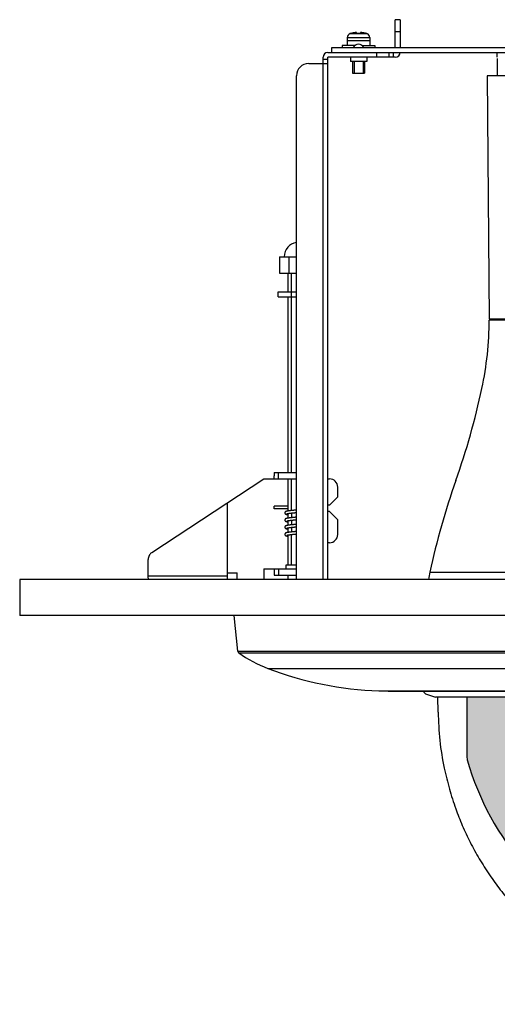
# Model space of a CAD drawing. Units: inches. Extents: x 1956 to 2412, y -1313 to -833.
# Drawn here: x 1962 to 2021, y -1143 to -1023 of the extents above; entities that cross this region are included whole.
import ezdxf

# ---------------------------------------------------------------- set-up
doc = ezdxf.new("R2010")
doc.units = ezdxf.units.IN
doc.linetypes.add('DOTTED', pattern=[1, 0, -1])
doc.layers.add('1', color=7, linetype='Continuous')

# ---------------------------------------------------------------- blocks, each defined once
blk = doc.blocks.new('A__2', base_point=(-2127.6161, -5014.2399))
at = {"linetype": 'DOTTED'}
h = blk.add_hatch(dxfattribs=at)
h.set_pattern_fill('CUSTOM21', color=6, scale=0.5, pattern_type=2)
h.set_pattern_definition([(0, (-7e-14, 1070.352), (-0.5, 0.5), [0.25, -0.15])])
h.paths.add_polyline_path([(1835.9423, -1143.9552), (1846.4423, -1143.9552), (1846.4423, -1142.2553), (1795.9423, -1142.2553), (1795.9423, -1156.8088), (1796.0577, -1157.6328), (1796.1896, -1158.0884), (1797.5144, -1162.1334), (1799.0922, -1166.093), (1799.8384, -1167.7469), (1801.1314, -1170.3654), (1802.5531, -1172.956), (1803.2136, -1174.0752), (1805.1661, -1177.1258), (1807.0484, -1179.7633), (1809.4661, -1182.8012), (1812.4662, -1186.1287), (1816.403, -1189.9009), (1819.2477, -1192.2807), (1822.5713, -1194.7499), (1824.9881, -1196.3581), (1827.7015, -1197.9938), (1830.5085, -1199.5118), (1832.8805, -1200.666), (1834.4401, -1201.3642), (1834.5573, -1199.7353), (1835.9093, -1175.4738), (1835.9423, -1174.6763)])
at = {"color": 7, "linetype": 'Continuous'}
for p, q in [((1778.4423, -983.2553), (1778.4423, -976.4553)), ((1779.6423, -976.4553), (1778.4423, -976.4553)), ((1779.6423, -976.4553), (1779.6423, -983.2553)), ((1766.6923, -980.8161), (1766.6923, -981.5553)), ((1766.6923, -980.8161), (1772.1923, -980.8161)), ((1767.4006, -979.8596), (1771.484, -979.8596)), ((1767.6423, -979.8091), (1767.6423, -979.7906)), ((1768.9423, -979.8091), (1768.9423, -979.5911)), ((1769.9423, -979.5911), (1769.9423, -979.8091)), ((1771.2423, -979.7906), (1771.2423, -979.8091)), ((1772.1923, -980.8161), (1772.1923, -981.5553)), ((1779.6423, -979.4553), (1778.4423, -979.4553)), ((1762.9423, -984.4553), (1762.9423, -983.2553)), ((1762.943, -983.2553), (1959.9423, -983.2553)), ((1765.4423, -982.7553), (1765.4423, -983.2553)), ((1768.5471, -982.7553), (1765.4423, -982.7553)), ((1766.6423, -981.5553), (1766.6423, -982.7553)), ((1766.6423, -981.5553), (1772.2423, -981.5553)), ((1770.3375, -982.7553), (1773.4423, -982.7553)), ((1772.2423, -981.5553), (1772.2423, -982.7553)), ((1773.4423, -982.7553), (1773.4423, -983.2553)), ((1760.7423, -987.1553), (1760.7423, -985.6553)), ((1761.9423, -984.4553), (1960.9423, -984.4553)), ((1761.9423, -1113.4553), (1761.9423, -985.6553)), ((1778.4423, -985.6553), (1761.9423, -985.6553)), ((1767.4423, -985.6553), (1767.4423, -986.6553)), ((1771.4423, -985.6553), (1771.4423, -986.6553)), ((1773.9423, -985.6553), (1773.9423, -984.4553)), ((1776.9423, -985.6553), (1776.9423, -984.4553)), ((1777.9423, -984.4553), (1777.9423, -985.6553)), ((1803.4423, -985.6553), (1803.4423, -984.4553)), ((1757.2423, -987.1553), (1761.9423, -987.1553)), ((1761.9423, -986.1553), (1760.7423, -986.1553)), ((1760.7423, -1113.4553), (1760.7423, -987.1553)), ((1771.4423, -986.6553), (1767.4423, -986.6553)), ((1767.9423, -986.6553), (1767.9423, -989.5553)), ((1770.9423, -986.6553), (1770.9423, -989.5553)), ((1803.4423, -985.9553), (1803.4423, -990.1553)), ((1754.2423, -1113.4553), (1754.2423, -990.1553)), ((1767.9424, -989.5553), (1770.9423, -989.5553)), ((1800.9423, -990.1553), (1801.4423, -1049.7553)), ((1844.4423, -990.1553), (1800.9424, -990.1553)), ((1750.1234, -1034.4553), (1754.2423, -1034.4553)), ((1750.1234, -1034.4553), (1750.1234, -1038.4553)), ((1750.1234, -1038.4553), (1754.2423, -1038.4553)), ((1752.2423, -1043.0553), (1752.2423, -1038.4553)), ((1749.7423, -1044.2553), (1749.7423, -1043.0553)), ((1749.7425, -1043.0553), (1754.2423, -1043.0553)), ((1753.0364, -1044.2553), (1753.0364, -1043.0553)), ((1749.7425, -1044.2553), (1754.2423, -1044.2553)), ((1752.2423, -1087.2553), (1752.2423, -1044.2553)), ((1844.4423, -1049.9553), (1801.4423, -1049.9553)), ((1844.4423, -1049.7553), (1801.4424, -1049.7553)), ((1718.8312, -1106.8592), (1746.2423, -1088.8553)), ((1746.2423, -1088.8553), (1754.2423, -1088.8553)), ((1748.7423, -1088.8553), (1748.7423, -1088.0553)), ((1748.8675, -1087.2553), (1754.2423, -1087.2553)), ((1749.8025, -1088.8553), (1749.8025, -1087.2553)), ((1752.2423, -1096.6956), (1752.2423, -1088.8553)), ((1761.9423, -1088.8553), (1762.3423, -1088.8553)), ((1764.3423, -1093.2553), (1764.3423, -1090.8553)), ((1764.3423, -1093.2553), (1762.3423, -1095.2553)), ((1762.3423, -1095.2553), (1761.9423, -1095.2553)), ((1752.2423, -1098.4457), (1752.2423, -1097.3007)), ((1762.3423, -1096.8553), (1761.9423, -1096.8553)), ((1764.3423, -1098.8553), (1762.3423, -1096.8553)), ((1764.3423, -1102.4553), (1764.3423, -1098.8553)), ((1752.2423, -1100.1958), (1752.2423, -1099.0507)), ((1752.2423, -1101.9456), (1752.2423, -1100.8006)), ((1752.2423, -1109.8553), (1752.2423, -1102.5506)), ((1762.3423, -1104.4553), (1761.9423, -1104.4553)), ((1717.9238, -1112.6553), (1717.9238, -1108.5792)), ((1746.2423, -1110.8553), (1754.2423, -1110.8553)), ((1746.2423, -1110.8553), (1746.2423, -1113.4553)), ((1748.7423, -1110.8553), (1748.7423, -1111.6553)), ((1749.8025, -1110.8553), (1749.8025, -1112.4553)), ((1751.7423, -1109.8553), (1754.2423, -1109.8553)), ((1751.7423, -1110.8553), (1751.7423, -1109.8553)), ((1717.9307, -1112.8598), (1717.9238, -1112.6553)), ((1737.2423, -1112.6553), (1717.9238, -1112.6553)), ((1717.9516, -1113.0555), (1717.9307, -1112.8598)), ((1717.9845, -1113.2211), (1717.9516, -1113.0555)), ((1718.0273, -1113.3481), (1717.9845, -1113.2211)), ((1718.0779, -1113.4287), (1718.0273, -1113.3481)), ((1718.1308, -1113.4553), (1718.0779, -1113.4287)), ((1737.2423, -1111.8553), (1739.7423, -1111.8553)), ((1737.2423, -1112.6553), (1737.2492, -1112.8598)), ((1737.2492, -1112.8598), (1737.2701, -1113.0555)), ((1737.2701, -1113.0555), (1737.303, -1113.2211)), ((1737.303, -1113.2211), (1737.3458, -1113.3481)), ((1737.3458, -1113.3481), (1737.3964, -1113.4287)), ((1737.3964, -1113.4287), (1737.4494, -1113.4553)), ((1739.7423, -1113.4553), (1739.7423, -1111.8553)), ((1754.2423, -1112.4553), (1748.8675, -1112.4553)), ((1752.2423, -1113.4553), (1752.2423, -1112.4553)), ((1786.9262, -1111.6553), (1844.4423, -1111.6553)), ((2036.4423, -1113.4553), (1686.4423, -1113.4553)), ((1686.4423, -1113.4553), (1686.4423, -1122.2553)), ((2036.4423, -1122.2553), (1686.4423, -1122.2553)), ((1739.9182, -1131.0383), (1738.9423, -1122.2553)), ((1774.4298, -1140.7163), (1948.4549, -1140.7163)), ((1780.4517, -1140.8197), (1942.4329, -1140.8197)), ((1785.8859, -1141.4195), (1788.0247, -1142.2117)), ((1788.0247, -1142.2117), (1788.2678, -1142.2553)), ((1934.6168, -1142.2553), (1788.2678, -1142.2553)), ((1788.7631, -1142.2544), (1788.8923, -1145.9553)), ((1795.9423, -1142.2553), (1795.9423, -1156.8088)), ((1846.4423, -1142.2553), (1795.9423, -1142.2553)), ((1795.9423, -1156.8088), (1796.0577, -1157.6328))]:
    blk.add_line(p, q, dxfattribs=at)
at = {"color": 2, "linetype": 'Continuous'}
for p, q in [((1752.4328, -1038.4553), (1752.4328, -1034.4553)), ((1737.2423, -1094.7666), (1737.2423, -1112.6553)), ((1752.2423, -1095.5553), (1748.7423, -1095.5553)), ((1748.7423, -1096.1553), (1748.7423, -1095.5553)), ((1752.2423, -1096.1553), (1748.7423, -1096.1553)), ((1739.9182, -1131.0383), (1982.9664, -1131.0383)), ((1740.1193, -1131.3862), (1982.7653, -1131.3862)), ((1747.2423, -1135.2553), (1975.6423, -1135.2553))]:
    blk.add_line(p, q, dxfattribs=at)
at = {"color": 7, "linetype": 'Continuous'}
for centre, radius, start, end in [((1767.6923, -980.8161), 1, 106.957763, 180), ((1769.4423, -986.5553), 7, 104.900599, 106.957763), ((1769.4423, -986.5553), 7, 73.042237, 75.099401), ((1771.1923, -980.8161), 1, 0, 73.042237), ((1769.4423, -983.9553), 1.5, 28.179402, 151.820598), ((1761.9423, -985.6553), 1.2, 90, 180), ((1778.4423, -984.4553), 1.2, -90, 0), ((1757.2423, -990.1553), 3, 90, 180), ((1754.7423, -1034.4553), 3.5, 98.213644, 180), ((1721.4423, -1049.9553), 80, -12.096453, 0), ((1623.6627, -1028.9994), 180, -19.548183, -12.096453), ((1762.3423, -1090.8553), 2, 0, 90), ((1962.9124, -1149.4553), 180, 160.451817, 167.877648), ((1762.3423, -1102.4553), 2, -90, 0), ((1865.1423, -1128.4553), 80, 167.877648, 169.188773), ((1740.4151, -1130.9831), 0.5, -173.659808, -126.27448), ((1757.8689, -1107.2004), 30, -126.27448, -110.745711), ((1777.3511, -1055.7665), 85, -110.745711, -91.969563), ((1780.4443, -965.8197), 175, -91.969563, -90), ((1786.129, -1140.7631), 0.7, -175.270546, -110.323086), ((1861.4423, -1138.9552), 68, -164.057631, -113.396502)]:
    blk.add_arc(centre, radius, start, end, dxfattribs=at)
for points in [[(1767.8103, -979.7666), (1767.7823, -979.7737), (1767.7263, -979.7878), (1767.6703, -979.802), (1767.6423, -979.8091)], [(1768.9423, -979.5911), (1768.9278, -979.5922), (1768.8988, -979.5945), (1768.8697, -979.5967), (1768.8552, -979.5979)], [(1769.4423, -979.7906), (1769.3589, -979.7914), (1769.1921, -979.793), (1769.0256, -979.8037), (1768.9423, -979.8091)], [(1770.0294, -979.5979), (1770.0149, -979.5967), (1769.9859, -979.5945), (1769.9568, -979.5922), (1769.9423, -979.5911)], [(1771.2423, -979.8091), (1771.2143, -979.802), (1771.1583, -979.7878), (1771.1023, -979.7737), (1771.0744, -979.7666)]]:
    blk.add_open_spline(points, degree=3, dxfattribs=at)
for points, knots in [([(1768.8552, -979.5979), (1768.8344, -979.5997), (1768.7927, -979.6033), (1768.743, -979.6082), (1768.7059, -979.6121), (1768.6817, -979.6147), (1768.6577, -979.6173), (1768.6345, -979.62), (1768.6118, -979.6227), (1768.5894, -979.6254), (1768.5667, -979.6282), (1768.543, -979.6313), (1768.5184, -979.6345), (1768.493, -979.638), (1768.4675, -979.6415), (1768.4411, -979.6453), (1768.4136, -979.6493), (1768.385, -979.6536), (1768.3565, -979.6581), (1768.3268, -979.6628), (1768.2961, -979.6678), (1768.2647, -979.6731), (1768.2336, -979.6785), (1768.2, -979.6845), (1768.1634, -979.6913), (1768.1233, -979.6989), (1768.0827, -979.7068), (1768.0166, -979.7201), (1767.9256, -979.7393), (1767.8487, -979.7575), (1767.8103, -979.7666)], [0, 0, 0, 0, 0.06271527, 0.12543053, 0.15001818, 0.17460586, 0.19843265, 0.22225941, 0.24466488, 0.26707036, 0.29013985, 0.31320934, 0.33885673, 0.36450412, 0.39018337, 0.41586262, 0.44471831, 0.47357399, 0.50247131, 0.53136864, 0.56360431, 0.59583998, 0.62700866, 0.65817731, 0.69840125, 0.73862535, 0.78055535, 0.82248524, 0.9409888, 1.05949249, 1.05949249, 1.05949249, 1.05949249]), ([(1769.9423, -979.8091), (1769.9008, -979.8063), (1769.8178, -979.8006), (1769.6929, -979.795), (1769.5677, -979.7913), (1769.4841, -979.7909), (1769.4423, -979.7906)], [0, 0, 0, 0, 0.124802351, 0.249604705, 0.375026983, 0.500449263, 0.500449263, 0.500449263, 0.500449263]), ([(1771.0744, -979.7666), (1771.0354, -979.7574), (1770.9576, -979.739), (1770.8655, -979.7195), (1770.7987, -979.7061), (1770.7579, -979.6982), (1770.7175, -979.6906), (1770.6808, -979.6838), (1770.6471, -979.6778), (1770.616, -979.6725), (1770.5846, -979.6672), (1770.5539, -979.6622), (1770.5243, -979.6575), (1770.4959, -979.6531), (1770.4675, -979.6488), (1770.4401, -979.6448), (1770.4138, -979.641), (1770.3886, -979.6375), (1770.3634, -979.6341), (1770.339, -979.6309), (1770.3154, -979.6279), (1770.293, -979.6251), (1770.2707, -979.6224), (1770.2482, -979.6198), (1770.2252, -979.6172), (1770.2015, -979.6145), (1770.1775, -979.6119), (1770.1407, -979.6081), (1770.0914, -979.6032), (1770.0501, -979.5996), (1770.0294, -979.5979)], [0, 0, 0, 0, 0.11997805, 0.23995596, 0.28217519, 0.32439452, 0.36486066, 0.40532664, 0.43647786, 0.4676291, 0.49986244, 0.53209578, 0.5608731, 0.58965041, 0.61838497, 0.64711954, 0.67260584, 0.69809214, 0.72354661, 0.74900109, 0.77185921, 0.79471734, 0.81691982, 0.83912229, 0.86273572, 0.88634918, 0.91072141, 0.93509361, 0.99729301, 1.05949243, 1.05949243, 1.05949243, 1.05949243]), ([(1748.8675, -1087.2553), (1748.8556, -1087.2636), (1748.8316, -1087.2804), (1748.8167, -1087.3167), (1748.8078, -1087.3479), (1748.8019, -1087.3748), (1748.7958, -1087.4018), (1748.7893, -1087.4314), (1748.7831, -1087.4637), (1748.7773, -1087.4986), (1748.7723, -1087.5333), (1748.7674, -1087.5726), (1748.7627, -1087.6166), (1748.7582, -1087.6659), (1748.7541, -1087.7159), (1748.7485, -1087.7977), (1748.7433, -1087.9108), (1748.7426, -1088.0071), (1748.7423, -1088.0553)], [0, 0, 0, 0, 0.043002127, 0.086009477, 0.113463299, 0.140860864, 0.168586791, 0.196318416, 0.231839309, 0.267361619, 0.302247176, 0.337131792, 0.386081673, 0.435034252, 0.485808567, 0.536581014, 0.680983231, 0.825385724, 0.825385724, 0.825385724, 0.825385724]), ([(1718.8312, -1106.8592), (1718.7534, -1106.9147), (1718.5979, -1107.0258), (1718.4408, -1107.1922), (1718.3365, -1107.3249), (1718.2744, -1107.4134), (1718.2174, -1107.5029), (1718.1659, -1107.5938), (1718.1195, -1107.6879), (1718.0771, -1107.7867), (1718.0384, -1107.8893), (1717.9858, -1108.054), (1717.9342, -1108.2837), (1717.9273, -1108.4807), (1717.9238, -1108.5792)], [0, 0, 0, 0, 0.28612822, 0.57223214, 0.68233385, 0.79245183, 0.89643587, 1.00038275, 1.10573456, 1.21112504, 1.32284489, 1.43454731, 1.72974419, 2.02496351, 2.02496351, 2.02496351, 2.02496351]), ([(1748.7423, -1111.6553), (1748.7426, -1111.7034), (1748.7433, -1111.7997), (1748.7485, -1111.9128), (1748.7541, -1111.9946), (1748.7582, -1112.0446), (1748.7627, -1112.0939), (1748.7674, -1112.1379), (1748.7723, -1112.1772), (1748.7773, -1112.2119), (1748.7831, -1112.2468), (1748.7893, -1112.2791), (1748.7958, -1112.3087), (1748.8019, -1112.3357), (1748.8078, -1112.3626), (1748.8167, -1112.3938), (1748.8316, -1112.4301), (1748.8556, -1112.4469), (1748.8675, -1112.4553)], [0, 0, 0, 0, 0.144402493, 0.28880471, 0.339577156, 0.390351472, 0.439304051, 0.488253931, 0.523138548, 0.558024105, 0.593546415, 0.629067308, 0.656798932, 0.684524859, 0.711922425, 0.739376247, 0.782383596, 0.825385724, 0.825385724, 0.825385724, 0.825385724]), ([(1788.9492, -1145.9553), (1789.0372, -1148.2595), (1789.2132, -1152.868), (1790.1157, -1158.2886), (1791.024, -1162.2329), (1791.6924, -1164.7308), (1792.4259, -1167.1784), (1793.1979, -1169.4703), (1794.0131, -1171.6335), (1794.8662, -1173.695), (1795.7944, -1175.7522), (1796.8019, -1177.8116), (1797.8763, -1179.848), (1799.0212, -1181.8601), (1800.2334, -1183.8355), (1801.4988, -1185.7561), (1802.8111, -1187.6199), (1804.1635, -1189.4199), (1805.5664, -1191.1708), (1807.0095, -1192.8611), (1808.4952, -1194.4959), (1810.022, -1196.0775), (1811.5968, -1197.6152), (1813.2339, -1199.1204), (1814.9322, -1200.5875), (1816.6964, -1202.0169), (1818.5104, -1203.3927), (1820.3795, -1204.7197), (1822.2968, -1205.9934), (1824.2578, -1207.2082), (1826.2528, -1208.357), (1828.2722, -1209.4356), (1830.3171, -1210.4464), (1832.3828, -1211.3884), (1834.4743, -1212.265), (1836.5993, -1213.0787), (1838.7587, -1213.8281), (1840.9529, -1214.5124), (1843.1702, -1215.1273), (1845.4349, -1215.6788), (1847.7428, -1216.1626), (1850.0938, -1216.5751), (1852.4587, -1216.9098), (1854.8593, -1217.1691), (1857.2918, -1217.3502), (1859.7538, -1217.4496), (1862.2181, -1217.4649), (1864.6957, -1217.3961), (1867.1835, -1217.2421), (1869.6774, -1217.0009), (1872.1603, -1216.6732), (1874.6352, -1216.2592), (1877.1001, -1215.7591), (1879.549, -1215.173), (1881.9731, -1214.5028), (1884.3859, -1213.7445), (1886.7867, -1212.8962), (1889.1744, -1211.9565), (1891.5303, -1210.9326), (1893.8788, -1209.8118), (1896.2127, -1208.593), (1898.5301, -1207.2716), (1900.7997, -1205.8624), (1903.0282, -1204.3622), (1905.2093, -1202.7752), (1907.3347, -1201.1041), (1909.3921, -1199.3573), (1911.3766, -1197.5404), (1913.2895, -1195.6536), (1915.1297, -1193.6997), (1916.8976, -1191.6793), (1918.592, -1189.593), (1920.2096, -1187.4437), (1921.748, -1185.2316), (1923.2021, -1182.9608), (1924.5623, -1180.6531), (1925.8308, -1178.3164), (1926.9932, -1175.9767), (1928.0575, -1173.6199), (1929.0541, -1171.1752), (1929.9806, -1168.6171), (1930.8434, -1165.9253), (1931.623, -1163.1812), (1932.6468, -1158.9622), (1933.6471, -1153.2254), (1933.8393, -1148.3787), (1933.9354, -1145.9553)], [0, 0, 0, 0, 6.91243384, 13.82463892, 16.439886, 19.05533359, 21.57997577, 24.10429823, 26.30903883, 28.51387578, 30.79626326, 33.07867421, 35.39064227, 37.70254475, 40.02248445, 42.34248621, 44.60124904, 46.85997026, 49.09549168, 51.33100498, 53.52640624, 55.72182798, 57.92507834, 60.12831968, 62.39249068, 64.65665441, 66.93902665, 69.22144028, 71.53242663, 73.84337795, 76.14053076, 78.43769689, 80.7102151, 82.98273203, 85.24764582, 87.51255254, 89.80801595, 92.10348644, 94.40673294, 96.70999358, 99.09485219, 101.47970415, 103.8693209, 106.2589628, 108.72222408, 111.18547319, 113.64961675, 116.1137847, 118.61982797, 121.12585285, 123.62875564, 126.13168041, 128.65215532, 131.1726176, 133.68426719, 136.19592019, 138.75861369, 141.3213226, 143.89230855, 146.46330767, 149.12642719, 151.78952882, 154.464297, 157.13912061, 159.84693028, 162.5546966, 165.24828409, 167.94188644, 170.62450074, 173.30711469, 175.99195834, 178.676819, 181.36849899, 184.06011669, 186.75803848, 189.45605546, 192.09454219, 194.73296152, 197.29189024, 199.85071457, 202.65105812, 205.45176567, 208.32939317, 211.20676827, 218.47622121, 225.74592419, 225.74592419, 225.74592419, 225.74592419])]:
    blk.add_open_spline(points, degree=3, knots=knots, dxfattribs=at)
at = {"color": 2, "linetype": 'Continuous'}
for points, knots in [([(1754.2423, -1096.4762), (1754.1753, -1096.4824), (1754.0414, -1096.4948), (1753.8818, -1096.5099), (1753.7637, -1096.5212), (1753.6876, -1096.5286), (1753.6123, -1096.5359), (1753.542, -1096.5428), (1753.4759, -1096.5494), (1753.4135, -1096.5556), (1753.3506, -1096.562), (1753.289, -1096.5683), (1753.2291, -1096.5746), (1753.1709, -1096.5807), (1753.1128, -1096.5869), (1753.0565, -1096.5929), (1753.0021, -1096.5989), (1752.9496, -1096.6047), (1752.897, -1096.6106), (1752.8462, -1096.6164), (1752.797, -1096.6222), (1752.7494, -1096.6278), (1752.7019, -1096.6335), (1752.6558, -1096.6391), (1752.6113, -1096.6446), (1752.5683, -1096.6501), (1752.5253, -1096.6556), (1752.4837, -1096.6611), (1752.4437, -1096.6665), (1752.405, -1096.6718), (1752.3664, -1096.6772), (1752.3292, -1096.6825), (1752.2935, -1096.6878), (1752.2592, -1096.6929), (1752.2249, -1096.6982), (1752.192, -1096.7034), (1752.1605, -1096.7085), (1752.1303, -1096.7135), (1752.1002, -1096.7186), (1752.0713, -1096.7237), (1752.0437, -1096.7287), (1752.0174, -1096.7336), (1751.9912, -1096.7386), (1751.966, -1096.7435), (1751.942, -1096.7484), (1751.9191, -1096.7533), (1751.8962, -1096.7583), (1751.8743, -1096.7632), (1751.8534, -1096.7681), (1751.8334, -1096.773), (1751.8134, -1096.778), (1751.7942, -1096.7831), (1751.7758, -1096.7882), (1751.7581, -1096.7933), (1751.7404, -1096.7985), (1751.7233, -1096.804), (1751.7066, -1096.8095), (1751.6904, -1096.8151), (1751.6744, -1096.8211), (1751.6585, -1096.8273), (1751.6428, -1096.8339), (1751.6272, -1096.8408), (1751.6119, -1096.8481), (1751.5963, -1096.8561), (1751.5805, -1096.8648), (1751.5646, -1096.8744), (1751.5491, -1096.8846), (1751.5332, -1096.896), (1751.5171, -1096.9088), (1751.501, -1096.9229), (1751.4859, -1096.938), (1751.4706, -1096.9551), (1751.4556, -1096.9743), (1751.4411, -1096.9961), (1751.4281, -1097.019), (1751.4118, -1097.0544), (1751.3959, -1097.1039), (1751.3935, -1097.1465), (1751.3924, -1097.1679)], [0, 0, 0, 0, 0.20178551, 0.40357102, 0.48074278, 0.55791454, 0.63284231, 0.70777008, 0.7699268, 0.83208352, 0.89580353, 0.95952353, 1.01802405, 1.07652457, 1.13496846, 1.19341236, 1.24626869, 1.29912501, 1.35198385, 1.40484267, 1.45272221, 1.50060175, 1.54850522, 1.59640867, 1.63975199, 1.68309531, 1.72646011, 1.7698249, 1.80881446, 1.84780402, 1.8867911, 1.92577818, 1.96048037, 1.99518257, 2.02986529, 2.06454799, 2.09512096, 2.12569395, 2.15624373, 2.18679348, 2.21355866, 2.24032385, 2.26706912, 2.29381434, 2.31722229, 2.34063028, 2.36401642, 2.38740249, 2.40799512, 2.42858779, 2.44915072, 2.46971354, 2.48815396, 2.50659446, 2.52499508, 2.54339557, 2.56053758, 2.57767968, 2.59476544, 2.61185106, 2.62887926, 2.64590757, 2.66291348, 2.67991944, 2.69844062, 2.71696178, 2.73557223, 2.75418375, 2.77563066, 2.79707697, 2.81842494, 2.83977465, 2.86571125, 2.89165082, 2.91811485, 2.94458189, 3.00849826, 3.0724195, 3.0724195, 3.0724195, 3.0724195]), ([(1751.3923, -1097.1676), (1751.3935, -1097.1886), (1751.3958, -1097.2304), (1751.4112, -1097.2793), (1751.4271, -1097.3145), (1751.4399, -1097.3376), (1751.4544, -1097.3596), (1751.4696, -1097.3792), (1751.4851, -1097.3967), (1751.5007, -1097.4123), (1751.5173, -1097.4269), (1751.5339, -1097.4401), (1751.5504, -1097.4518), (1751.5666, -1097.4623), (1751.5831, -1097.4722), (1751.5994, -1097.4811), (1751.6156, -1097.4892), (1751.6314, -1097.4966), (1751.6475, -1097.5036), (1751.6637, -1097.5103), (1751.6801, -1097.5166), (1751.6966, -1097.5225), (1751.7132, -1097.5282), (1751.7304, -1097.5338), (1751.7481, -1097.5393), (1751.7664, -1097.5447), (1751.7847, -1097.5498), (1751.8039, -1097.555), (1751.8238, -1097.5601), (1751.8445, -1097.5653), (1751.8653, -1097.5702), (1751.8869, -1097.5752), (1751.9094, -1097.5801), (1751.9325, -1097.5851), (1751.9555, -1097.5898), (1751.9801, -1097.5948), (1752.0063, -1097.5998), (1752.0346, -1097.6051), (1752.0631, -1097.6103), (1752.1074, -1097.6182), (1752.167, -1097.6283), (1752.2172, -1097.6361), (1752.2423, -1097.64)], [0, 0, 0, 0, 0.0627209, 0.12543774, 0.15202191, 0.17860273, 0.20474956, 0.23089456, 0.25292055, 0.27494421, 0.29706, 0.31917684, 0.33848254, 0.35778696, 0.37696442, 0.3961419, 0.41365208, 0.43116223, 0.44866561, 0.46616881, 0.4837003, 0.50123196, 0.51883543, 0.53643877, 0.55545237, 0.57446612, 0.59355024, 0.61263428, 0.63397199, 0.65530978, 0.67669185, 0.69807389, 0.72188673, 0.7456996, 0.7690072, 0.79231476, 0.82078876, 0.84926288, 0.8785643, 0.90786565, 0.98400997, 1.0601543, 1.0601543, 1.0601543, 1.0601543]), ([(1751.3923, -1098.9176), (1751.3935, -1098.939), (1751.3959, -1098.9818), (1751.4119, -1099.0314), (1751.4283, -1099.0667), (1751.4411, -1099.0895), (1751.4555, -1099.1111), (1751.4704, -1099.1303), (1751.4857, -1099.1473), (1751.5008, -1099.1624), (1751.5169, -1099.1766), (1751.5331, -1099.1894), (1751.5491, -1099.2009), (1751.5649, -1099.2113), (1751.5811, -1099.221), (1751.5972, -1099.2299), (1751.6132, -1099.2381), (1751.6291, -1099.2456), (1751.6452, -1099.2527), (1751.6615, -1099.2594), (1751.6781, -1099.2658), (1751.695, -1099.272), (1751.7121, -1099.2779), (1751.7298, -1099.2836), (1751.7482, -1099.2893), (1751.7673, -1099.2949), (1751.7864, -1099.3003), (1751.8066, -1099.3057), (1751.8277, -1099.3111), (1751.8497, -1099.3165), (1751.8719, -1099.3217), (1751.8952, -1099.327), (1751.9197, -1099.3324), (1751.9454, -1099.3378), (1751.9712, -1099.343), (1751.9982, -1099.3483), (1752.0265, -1099.3537), (1752.0559, -1099.3591), (1752.0854, -1099.3643), (1752.1263, -1099.3714), (1752.1786, -1099.38), (1752.221, -1099.3867), (1752.2423, -1099.39)], [0, 0, 0, 0, 0.06409182, 0.12817817, 0.15450449, 0.18082859, 0.20660241, 0.23237268, 0.25370103, 0.27502787, 0.29650258, 0.3179781, 0.33690469, 0.35583008, 0.37465926, 0.39348858, 0.41103739, 0.42858613, 0.44613686, 0.46368748, 0.48165215, 0.499617, 0.51764749, 0.53567786, 0.55553746, 0.57539724, 0.59532224, 0.61524715, 0.63795907, 0.66067111, 0.6834221, 0.70617303, 0.73240358, 0.75863423, 0.78501202, 0.81138978, 0.84128346, 0.87117721, 0.90122114, 0.93126505, 0.99569647, 1.06012789, 1.06012789, 1.06012789, 1.06012789]), ([(1754.2423, -1098.2262), (1754.1945, -1098.2306), (1754.0989, -1098.2395), (1753.9825, -1098.2504), (1753.8931, -1098.2589), (1753.831, -1098.2648), (1753.7692, -1098.2707), (1753.7097, -1098.2764), (1753.6521, -1098.282), (1753.5964, -1098.2874), (1753.5404, -1098.293), (1753.4854, -1098.2984), (1753.4314, -1098.3038), (1753.3785, -1098.3092), (1753.3257, -1098.3146), (1753.274, -1098.3199), (1753.2234, -1098.3252), (1753.1741, -1098.3303), (1753.1247, -1098.3356), (1753.0765, -1098.3408), (1753.0294, -1098.3459), (1752.9834, -1098.351), (1752.9374, -1098.3561), (1752.8926, -1098.3611), (1752.8488, -1098.3661), (1752.8061, -1098.3711), (1752.7635, -1098.3761), (1752.7218, -1098.3811), (1752.6813, -1098.386), (1752.6418, -1098.3908), (1752.6023, -1098.3958), (1752.5638, -1098.4007), (1752.5263, -1098.4055), (1752.4898, -1098.4103), (1752.4534, -1098.4152), (1752.4179, -1098.42), (1752.3835, -1098.4248), (1752.35, -1098.4296), (1752.3165, -1098.4344), (1752.2841, -1098.4392), (1752.2526, -1098.4439), (1752.2222, -1098.4486), (1752.1918, -1098.4534), (1752.1623, -1098.4582), (1752.1339, -1098.4629), (1752.1064, -1098.4676), (1752.0789, -1098.4723), (1752.0525, -1098.4771), (1752.0269, -1098.4818), (1752.0024, -1098.4864), (1751.9779, -1098.4912), (1751.9542, -1098.4959), (1751.9315, -1098.5006), (1751.9097, -1098.5053), (1751.8879, -1098.5101), (1751.8669, -1098.5149), (1751.8467, -1098.5197), (1751.8273, -1098.5245), (1751.808, -1098.5294), (1751.7894, -1098.5344), (1751.7714, -1098.5394), (1751.754, -1098.5444), (1751.7368, -1098.5497), (1751.7199, -1098.555), (1751.7035, -1098.5605), (1751.6876, -1098.5662), (1751.6717, -1098.5721), (1751.656, -1098.5783), (1751.6403, -1098.5849), (1751.6248, -1098.5919), (1751.6095, -1098.5993), (1751.5939, -1098.6074), (1751.5782, -1098.6162), (1751.5623, -1098.6259), (1751.5467, -1098.6363), (1751.5308, -1098.6478), (1751.5148, -1098.6607), (1751.4988, -1098.6751), (1751.4836, -1098.6903), (1751.4685, -1098.7075), (1751.4537, -1098.7269), (1751.4395, -1098.7486), (1751.4269, -1098.7715), (1751.4111, -1098.8065), (1751.3957, -1098.8551), (1751.3935, -1098.897), (1751.3923, -1098.9179)], [0, 0, 0, 0, 0.14405351, 0.28810702, 0.35074221, 0.41337741, 0.47517114, 0.53696488, 0.59279439, 0.64862391, 0.70502828, 0.76143265, 0.81458725, 0.86774185, 0.92088581, 0.97402978, 1.02367666, 1.07332354, 1.1229663, 1.17260906, 1.21885426, 1.26509945, 1.31134171, 1.35758397, 1.40054615, 1.44350833, 1.4864689, 1.52942946, 1.56923868, 1.6090479, 1.64886083, 1.68867375, 1.72544754, 1.76222133, 1.7990031, 1.83578486, 1.86958, 1.90337515, 1.93717174, 1.97096832, 2.00178487, 2.03260143, 2.06341055, 2.09421967, 2.12207991, 2.14994016, 2.17778903, 2.20563788, 2.23064065, 2.25564343, 2.28063134, 2.3056192, 2.32795216, 2.35028514, 2.3725966, 2.39490799, 2.41486853, 2.43482912, 2.45475274, 2.47467627, 2.4927416, 2.510807, 2.52882129, 2.54683544, 2.56378274, 2.58073014, 2.59762372, 2.61451716, 2.6315242, 2.64853137, 2.66552615, 2.682521, 2.70113461, 2.7197482, 2.73845479, 2.7571625, 2.77868692, 2.80021063, 2.82164794, 2.84308719, 2.86886593, 2.89464704, 2.92090308, 2.9471622, 3.00979052, 3.07242304, 3.07242304, 3.07242304, 3.07242304]), ([(1751.8778, -1099.1338), (1751.8827, -1099.1317), (1751.8924, -1099.1276), (1751.9057, -1099.1231), (1751.9171, -1099.1195), (1751.9269, -1099.1166), (1751.9367, -1099.1138), (1751.9477, -1099.1107), (1751.9599, -1099.1074), (1751.9732, -1099.104), (1751.9866, -1099.1007), (1752.0013, -1099.0972), (1752.0172, -1099.0935), (1752.0344, -1099.0897), (1752.0516, -1099.086), (1752.0699, -1099.0821), (1752.0895, -1099.0781), (1752.1103, -1099.0741), (1752.1311, -1099.0701), (1752.1531, -1099.066), (1752.1763, -1099.0618), (1752.2008, -1099.0575), (1752.2252, -1099.0533), (1752.2509, -1099.049), (1752.2778, -1099.0446), (1752.3059, -1099.0402), (1752.334, -1099.0358), (1752.3633, -1099.0313), (1752.3939, -1099.0268), (1752.4258, -1099.0221), (1752.4576, -1099.0176), (1752.4907, -1099.013), (1752.525, -1099.0083), (1752.5605, -1099.0035), (1752.5961, -1098.9988), (1752.6329, -1098.994), (1752.671, -1098.9891), (1752.7103, -1098.9842), (1752.7497, -1098.9794), (1752.7903, -1098.9744), (1752.8321, -1098.9694), (1752.8752, -1098.9644), (1752.9183, -1098.9594), (1752.9626, -1098.9543), (1753.0082, -1098.9492), (1753.0551, -1098.9439), (1753.102, -1098.9388), (1753.1501, -1098.9336), (1753.1995, -1098.9283), (1753.2501, -1098.9229), (1753.3008, -1098.9176), (1753.3527, -1098.9122), (1753.4059, -1098.9067), (1753.4604, -1098.9012), (1753.5148, -1098.8957), (1753.5707, -1098.8901), (1753.628, -1098.8845), (1753.6872, -1098.8787), (1753.7467, -1098.8729), (1753.8065, -1098.8671), (1753.866, -1098.8614), (1753.9251, -1098.8558), (1753.9839, -1098.8502), (1754.0562, -1098.8434), (1754.1423, -1098.8353), (1754.209, -1098.8291), (1754.2423, -1098.826)], [0, 0, 0, 0, 0.01589488, 0.03178981, 0.04188499, 0.05198019, 0.06226159, 0.07254284, 0.08628796, 0.10003324, 0.11388615, 0.12773902, 0.14531592, 0.1628929, 0.18045952, 0.19802612, 0.21920952, 0.24039296, 0.26157234, 0.2827517, 0.30755622, 0.33236078, 0.35716392, 0.38196705, 0.41042665, 0.43888627, 0.46734653, 0.49580679, 0.52796208, 0.56011739, 0.59227466, 0.62443192, 0.66031565, 0.69619938, 0.73208503, 0.76797068, 0.80759963, 0.84722858, 0.88685743, 0.92648629, 0.96986858, 1.01325087, 1.05663223, 1.10001359, 1.14716605, 1.19431851, 1.24147268, 1.28862684, 1.33956985, 1.39051285, 1.44145955, 1.49240624, 1.54713226, 1.60185829, 1.65657797, 1.71129765, 1.77036248, 1.8294273, 1.8896202, 1.94981309, 2.00944432, 2.06907555, 2.12784938, 2.18662321, 2.28701055, 2.38739789, 2.38739789, 2.38739789, 2.38739789]), ([(1751.8779, -1097.3837), (1751.8831, -1097.3815), (1751.8935, -1097.3772), (1751.9076, -1097.3725), (1751.9197, -1097.3687), (1751.9299, -1097.3657), (1751.9402, -1097.3628), (1751.9517, -1097.3596), (1751.9643, -1097.3563), (1751.9781, -1097.3528), (1751.992, -1097.3494), (1752.0072, -1097.3458), (1752.0237, -1097.342), (1752.0414, -1097.3381), (1752.0591, -1097.3344), (1752.078, -1097.3305), (1752.0981, -1097.3264), (1752.1195, -1097.3223), (1752.1408, -1097.3183), (1752.1634, -1097.3141), (1752.1871, -1097.3099), (1752.2121, -1097.3056), (1752.2371, -1097.3013), (1752.2633, -1097.297), (1752.2908, -1097.2926), (1752.3195, -1097.288), (1752.3482, -1097.2836), (1752.3782, -1097.2791), (1752.4095, -1097.2745), (1752.442, -1097.2698), (1752.4745, -1097.2652), (1752.5084, -1097.2605), (1752.5436, -1097.2558), (1752.5801, -1097.2509), (1752.6166, -1097.2461), (1752.6545, -1097.2412), (1752.6937, -1097.2363), (1752.7342, -1097.2313), (1752.7748, -1097.2263), (1752.8168, -1097.2213), (1752.8601, -1097.2161), (1752.9048, -1097.2109), (1752.9495, -1097.2058), (1752.9955, -1097.2006), (1753.0429, -1097.1953), (1753.0916, -1097.1899), (1753.1403, -1097.1846), (1753.1904, -1097.1792), (1753.2417, -1097.1738), (1753.2944, -1097.1683), (1753.347, -1097.1628), (1753.4006, -1097.1573), (1753.4552, -1097.1517), (1753.5102, -1097.1462), (1753.5647, -1097.1407), (1753.6222, -1097.135), (1753.6833, -1097.1291), (1753.7488, -1097.1227), (1753.815, -1097.1163), (1753.9197, -1097.1062), (1754.0621, -1097.0928), (1754.1823, -1097.0816), (1754.2423, -1097.076)], [0, 0, 0, 0, 0.01692866, 0.03385736, 0.04442736, 0.05499738, 0.06574898, 0.07650041, 0.09073491, 0.10496959, 0.11932372, 0.1336778, 0.1517982, 0.16991867, 0.18802707, 0.20613543, 0.2278697, 0.24960402, 0.27132952, 0.293055, 0.31841077, 0.34376656, 0.36911619, 0.39446581, 0.42351637, 0.45256694, 0.4816156, 0.51066425, 0.54353084, 0.57639745, 0.60926637, 0.6421353, 0.67895395, 0.71577262, 0.75259932, 0.78942602, 0.83030611, 0.8711862, 0.91207719, 0.95296818, 0.99794376, 1.04291935, 1.08790348, 1.13288762, 1.18190536, 1.2309231, 1.27994613, 1.32896915, 1.3819069, 1.43484464, 1.48777498, 1.54070531, 1.59657007, 1.65243482, 1.70657022, 1.76070562, 1.82574124, 1.89077687, 1.95808067, 2.02538447, 2.2063297, 2.38727493, 2.38727493, 2.38727493, 2.38727493]), ([(1754.2423, -1099.9762), (1754.2058, -1099.9796), (1754.1329, -1099.9863), (1754.0379, -1099.9952), (1753.9573, -1100.0028), (1753.8907, -1100.0091), (1753.8236, -1100.0155), (1753.7555, -1100.022), (1753.6866, -1100.0286), (1753.6174, -1100.0354), (1753.5486, -1100.0421), (1753.4819, -1100.0488), (1753.4167, -1100.0553), (1753.3532, -1100.0617), (1753.2898, -1100.0683), (1753.2281, -1100.0747), (1753.1681, -1100.081), (1753.11, -1100.0872), (1753.0518, -1100.0934), (1752.9956, -1100.0996), (1752.9411, -1100.1057), (1752.8885, -1100.1116), (1752.8359, -1100.1176), (1752.785, -1100.1236), (1752.7359, -1100.1294), (1752.6885, -1100.1351), (1752.6411, -1100.1409), (1752.5953, -1100.1467), (1752.5511, -1100.1523), (1752.5084, -1100.1579), (1752.4658, -1100.1635), (1752.4246, -1100.1691), (1752.3848, -1100.1746), (1752.3465, -1100.1801), (1752.3082, -1100.1856), (1752.2712, -1100.1911), (1752.2356, -1100.1965), (1752.2013, -1100.2019), (1752.1671, -1100.2074), (1752.1341, -1100.2128), (1752.1024, -1100.2182), (1752.0721, -1100.2236), (1752.0417, -1100.229), (1752.0126, -1100.2345), (1751.9848, -1100.2398), (1751.9582, -1100.2451), (1751.9316, -1100.2506), (1751.9062, -1100.256), (1751.882, -1100.2614), (1751.8589, -1100.2668), (1751.8359, -1100.2723), (1751.8139, -1100.2779), (1751.7929, -1100.2834), (1751.7729, -1100.289), (1751.7529, -1100.2948), (1751.7337, -1100.3006), (1751.7151, -1100.3066), (1751.6973, -1100.3127), (1751.6795, -1100.3191), (1751.6621, -1100.3258), (1751.645, -1100.3329), (1751.6282, -1100.3403), (1751.6117, -1100.3482), (1751.595, -1100.3568), (1751.5783, -1100.3661), (1751.5616, -1100.3763), (1751.5454, -1100.3872), (1751.529, -1100.3993), (1751.5126, -1100.4126), (1751.4964, -1100.4273), (1751.4812, -1100.443), (1751.4662, -1100.4604), (1751.4516, -1100.4799), (1751.4378, -1100.5016), (1751.4255, -1100.5243), (1751.4103, -1100.5588), (1751.3956, -1100.6066), (1751.3934, -1100.6474), (1751.3923, -1100.6679)], [0, 0, 0, 0, 0.10986092, 0.21972184, 0.28624379, 0.35276574, 0.42049744, 0.48822914, 0.55818573, 0.62814231, 0.69683374, 0.76552517, 0.82936772, 0.89321027, 0.95697506, 1.02073984, 1.0792699, 1.13779997, 1.19624167, 1.25468336, 1.30765184, 1.36062031, 1.41354611, 1.4664719, 1.51422378, 1.56197567, 1.60971951, 1.65746335, 1.70047584, 1.74348834, 1.78650268, 1.829517, 1.86821132, 1.90690565, 1.9456138, 1.98432192, 2.01901285, 2.0537038, 2.08840548, 2.12310713, 2.15395333, 2.18479956, 2.21563301, 2.24646642, 2.27359161, 2.30071683, 2.32780978, 2.35490264, 2.37859187, 2.40228116, 2.42592093, 2.44956056, 2.47037404, 2.49118762, 2.51193515, 2.53268248, 2.55156196, 2.5704416, 2.58926103, 2.60808024, 2.6264268, 2.64477348, 2.66312458, 2.68147577, 2.70097648, 2.72047696, 2.74008179, 2.75968802, 2.78157622, 2.80346316, 2.82524098, 2.84702091, 2.87255168, 2.89808445, 2.92405592, 2.95003004, 3.01122571, 3.07242528, 3.07242528, 3.07242528, 3.07242528]), ([(1751.3923, -1100.6676), (1751.3934, -1100.6882), (1751.3956, -1100.7293), (1751.4104, -1100.7772), (1751.4257, -1100.8116), (1751.4379, -1100.8341), (1751.4515, -1100.8555), (1751.4658, -1100.8746), (1751.4804, -1100.8917), (1751.495, -1100.9068), (1751.5106, -1100.9212), (1751.5262, -1100.9341), (1751.5417, -1100.9457), (1751.5569, -1100.9561), (1751.5725, -1100.9659), (1751.5879, -1100.9748), (1751.6031, -1100.9829), (1751.618, -1100.9903), (1751.6331, -1100.9974), (1751.6482, -1101.004), (1751.6634, -1101.0102), (1751.6786, -1101.016), (1751.694, -1101.0216), (1751.7097, -1101.0271), (1751.7257, -1101.0323), (1751.7421, -1101.0375), (1751.7585, -1101.0424), (1751.7755, -1101.0473), (1751.7931, -1101.0521), (1751.8113, -1101.0569), (1751.8295, -1101.0616), (1751.8485, -1101.0662), (1751.8682, -1101.0709), (1751.8886, -1101.0755), (1751.909, -1101.0801), (1751.9303, -1101.0846), (1751.9523, -1101.0892), (1751.9752, -1101.0938), (1751.998, -1101.0983), (1752.0219, -1101.1028), (1752.0468, -1101.1074), (1752.0727, -1101.1121), (1752.0988, -1101.1166), (1752.1357, -1101.1229), (1752.1836, -1101.1308), (1752.2227, -1101.1369), (1752.2423, -1101.14)], [0, 0, 0, 0, 0.06157558, 0.12314689, 0.14884406, 0.17453906, 0.19976156, 0.2249812, 0.24601319, 0.26704351, 0.28819844, 0.30935417, 0.32780826, 0.34626117, 0.36462523, 0.38298934, 0.39964069, 0.41629191, 0.43294068, 0.44958934, 0.46588865, 0.48218808, 0.49852884, 0.5148695, 0.53200587, 0.54914236, 0.56632766, 0.58351289, 0.60229627, 0.62107974, 0.6399, 0.65872022, 0.67964205, 0.70056393, 0.72150599, 0.74244802, 0.76577463, 0.78910128, 0.81236957, 0.83563784, 0.86192352, 0.88820923, 0.91475744, 0.94130563, 1.00072891, 1.06015219, 1.06015219, 1.06015219, 1.06015219]), ([(1751.8781, -1100.8837), (1751.8843, -1100.8811), (1751.8967, -1100.876), (1751.9133, -1100.8706), (1751.9275, -1100.8664), (1751.9393, -1100.863), (1751.9512, -1100.8598), (1751.9644, -1100.8563), (1751.9788, -1100.8526), (1751.9946, -1100.8488), (1752.0104, -1100.845), (1752.0277, -1100.8411), (1752.0464, -1100.837), (1752.0665, -1100.8328), (1752.0867, -1100.8287), (1752.1081, -1100.8245), (1752.1309, -1100.8201), (1752.1551, -1100.8156), (1752.1792, -1100.8113), (1752.2048, -1100.8068), (1752.2316, -1100.8022), (1752.2598, -1100.7976), (1752.288, -1100.793), (1752.3175, -1100.7883), (1752.3483, -1100.7836), (1752.3805, -1100.7788), (1752.4127, -1100.774), (1752.4462, -1100.7692), (1752.4811, -1100.7643), (1752.5172, -1100.7593), (1752.5534, -1100.7544), (1752.5909, -1100.7495), (1752.6297, -1100.7444), (1752.6699, -1100.7393), (1752.71, -1100.7343), (1752.7515, -1100.7291), (1752.7943, -1100.724), (1752.8384, -1100.7187), (1752.8825, -1100.7135), (1752.9279, -1100.7083), (1752.9746, -1100.7029), (1753.0227, -1100.6975), (1753.0707, -1100.6922), (1753.12, -1100.6868), (1753.1706, -1100.6814), (1753.2225, -1100.6758), (1753.2744, -1100.6703), (1753.3276, -1100.6648), (1753.3821, -1100.6592), (1753.4379, -1100.6535), (1753.4937, -1100.6478), (1753.5509, -1100.6421), (1753.6096, -1100.6363), (1753.6701, -1100.6303), (1753.731, -1100.6244), (1753.7922, -1100.6185), (1753.8532, -1100.6126), (1753.9138, -1100.6068), (1753.9742, -1100.6011), (1754.0489, -1100.5941), (1754.1383, -1100.5857), (1754.2076, -1100.5792), (1754.2423, -1100.576)], [0, 0, 0, 0, 0.02005838, 0.04011678, 0.05231684, 0.0645169, 0.07690022, 0.08928332, 0.10546605, 0.12164899, 0.13798327, 0.15431749, 0.17485522, 0.19539303, 0.21591982, 0.23644656, 0.261011, 0.28557549, 0.31013658, 0.33469765, 0.36326135, 0.39182508, 0.42038725, 0.4489494, 0.48149048, 0.51403158, 0.54657089, 0.57911019, 0.61561525, 0.65212032, 0.68862516, 0.72512999, 0.76559583, 0.80606167, 0.8465296, 0.88699752, 0.93141273, 0.97582795, 1.02024509, 1.06466224, 1.11299149, 1.16132074, 1.20964802, 1.25797529, 1.31017512, 1.36237495, 1.41457074, 1.46676653, 1.52282147, 1.57887641, 1.63493214, 1.69098788, 1.75144565, 1.81190342, 1.87344643, 1.93498944, 1.99617538, 2.05736133, 2.11772239, 2.17808346, 2.28255163, 2.38701981, 2.38701981, 2.38701981, 2.38701981]), ([(1754.2423, -1101.7262), (1754.2029, -1101.7299), (1754.1241, -1101.7372), (1754.0235, -1101.7466), (1753.9407, -1101.7544), (1753.8752, -1101.7606), (1753.8095, -1101.7668), (1753.744, -1101.7731), (1753.6787, -1101.7794), (1753.614, -1101.7857), (1753.5497, -1101.792), (1753.4873, -1101.7982), (1753.4267, -1101.8043), (1753.3678, -1101.8103), (1753.309, -1101.8163), (1753.2517, -1101.8222), (1753.1959, -1101.828), (1753.1417, -1101.8338), (1753.0874, -1101.8396), (1753.0346, -1101.8453), (1752.9833, -1101.851), (1752.9334, -1101.8565), (1752.8835, -1101.8622), (1752.835, -1101.8677), (1752.7878, -1101.8732), (1752.7419, -1101.8787), (1752.6961, -1101.8842), (1752.6515, -1101.8896), (1752.6082, -1101.895), (1752.5661, -1101.9004), (1752.5241, -1101.9058), (1752.4832, -1101.9112), (1752.4436, -1101.9165), (1752.4053, -1101.9218), (1752.3669, -1101.9271), (1752.3298, -1101.9325), (1752.2939, -1101.9377), (1752.2593, -1101.9429), (1752.2247, -1101.9482), (1752.1914, -1101.9535), (1752.1594, -1101.9587), (1752.1285, -1101.9638), (1752.0978, -1101.969), (1752.0682, -1101.9742), (1752.0399, -1101.9794), (1752.0128, -1101.9844), (1751.9858, -1101.9896), (1751.9599, -1101.9948), (1751.9351, -1101.9999), (1751.9116, -1102.0049), (1751.888, -1102.0101), (1751.8655, -1102.0152), (1751.8441, -1102.0204), (1751.8236, -1102.0254), (1751.8033, -1102.0307), (1751.7838, -1102.0359), (1751.7651, -1102.0412), (1751.7473, -1102.0465), (1751.7295, -1102.0519), (1751.7124, -1102.0575), (1751.6957, -1102.0633), (1751.6797, -1102.0691), (1751.6637, -1102.0752), (1751.648, -1102.0817), (1751.6324, -1102.0885), (1751.617, -1102.0956), (1751.6018, -1102.1032), (1751.5864, -1102.1115), (1751.5709, -1102.1206), (1751.5553, -1102.1305), (1751.5401, -1102.141), (1751.5246, -1102.1527), (1751.5091, -1102.1657), (1751.4937, -1102.18), (1751.4791, -1102.1952), (1751.4647, -1102.2123), (1751.4506, -1102.2314), (1751.4371, -1102.2527), (1751.4251, -1102.2751), (1751.4101, -1102.3093), (1751.3956, -1102.3568), (1751.3934, -1102.3975), (1751.3923, -1102.4179)], [0, 0, 0, 0, 0.11872969, 0.23745938, 0.30296404, 0.3684687, 0.43465616, 0.50084361, 0.56612957, 0.63141552, 0.69576356, 0.76011159, 0.81931394, 0.87851629, 0.93767271, 0.99682912, 1.05136908, 1.10590904, 1.16043953, 1.21497001, 1.26517355, 1.31537708, 1.3655789, 1.41578072, 1.46195327, 1.50812581, 1.55430837, 1.60049091, 1.64288626, 1.68528162, 1.72769722, 1.77011282, 1.8088349, 1.84755699, 1.88628767, 1.92501835, 1.96001812, 1.9950179, 2.03000738, 2.06499684, 2.09623217, 2.12746752, 2.15868452, 2.18990148, 2.2174601, 2.24501875, 2.27255529, 2.30009178, 2.32420864, 2.34832554, 2.3724147, 2.39650377, 2.41756335, 2.43862298, 2.45963627, 2.48064944, 2.4992509, 2.51785244, 2.53639149, 2.55493038, 2.57203586, 2.58914143, 2.60620058, 2.6232596, 2.64024259, 2.65722567, 2.6742192, 2.69121287, 2.7096535, 2.72809401, 2.74662434, 2.76515588, 2.7862352, 2.80731368, 2.82828156, 2.84925114, 2.87431067, 2.89937287, 2.92490642, 2.95044221, 3.01143333, 3.07242848, 3.07242848, 3.07242848, 3.07242848]), ([(1751.3923, -1102.4176), (1751.3934, -1102.4382), (1751.3956, -1102.4795), (1751.4105, -1102.5274), (1751.4258, -1102.5619), (1751.438, -1102.5843), (1751.4517, -1102.6057), (1751.4659, -1102.6247), (1751.4805, -1102.6417), (1751.4951, -1102.6568), (1751.5105, -1102.6711), (1751.5261, -1102.684), (1751.5416, -1102.6956), (1751.5568, -1102.706), (1751.5723, -1102.7158), (1751.5877, -1102.7247), (1751.603, -1102.7329), (1751.6179, -1102.7403), (1751.6331, -1102.7474), (1751.6484, -1102.754), (1751.6637, -1102.7603), (1751.6791, -1102.7662), (1751.6946, -1102.7718), (1751.7106, -1102.7774), (1751.7269, -1102.7827), (1751.7436, -1102.7879), (1751.7604, -1102.7929), (1751.7779, -1102.7979), (1751.796, -1102.8029), (1751.8148, -1102.8078), (1751.8336, -1102.8126), (1751.8533, -1102.8174), (1751.8737, -1102.8222), (1751.895, -1102.827), (1751.9164, -1102.8316), (1751.9387, -1102.8364), (1751.962, -1102.8411), (1751.9863, -1102.846), (1752.0109, -1102.8507), (1752.0361, -1102.8554), (1752.0619, -1102.8601), (1752.0883, -1102.8648), (1752.1146, -1102.8694), (1752.149, -1102.8751), (1752.1916, -1102.8821), (1752.2254, -1102.8873), (1752.2423, -1102.89)], [0, 0, 0, 0, 0.06173457, 0.12346471, 0.14913052, 0.17479429, 0.19997138, 0.22514542, 0.24610632, 0.26706562, 0.28815675, 0.30924866, 0.32768967, 0.3461295, 0.3644812, 0.38283299, 0.39955278, 0.41627244, 0.43298791, 0.44970328, 0.4661915, 0.48267983, 0.4992098, 0.51573967, 0.53324585, 0.55075216, 0.56831014, 0.58586805, 0.60526227, 0.62465659, 0.6440907, 0.66352476, 0.68534213, 0.70715957, 0.72899881, 0.75083802, 0.77557998, 0.80032198, 0.82541475, 0.85050751, 0.87732852, 0.90414953, 0.93082744, 0.95750534, 1.00882882, 1.0601523, 1.0601523, 1.0601523, 1.0601523]), ([(1751.8777, -1102.6338), (1751.8827, -1102.6317), (1751.8926, -1102.6276), (1751.9061, -1102.623), (1751.9179, -1102.6193), (1751.9281, -1102.6163), (1751.9383, -1102.6133), (1751.9499, -1102.6101), (1751.9628, -1102.6067), (1751.9771, -1102.603), (1751.9913, -1102.5995), (1752.007, -1102.5958), (1752.0241, -1102.5919), (1752.0425, -1102.5879), (1752.061, -1102.584), (1752.0807, -1102.5799), (1752.1018, -1102.5757), (1752.1243, -1102.5714), (1752.1467, -1102.5672), (1752.1705, -1102.5628), (1752.1956, -1102.5584), (1752.222, -1102.5539), (1752.2484, -1102.5494), (1752.2761, -1102.5449), (1752.3051, -1102.5403), (1752.3355, -1102.5356), (1752.3658, -1102.531), (1752.3974, -1102.5263), (1752.4302, -1102.5215), (1752.4643, -1102.5167), (1752.4985, -1102.5119), (1752.5338, -1102.5071), (1752.5704, -1102.5022), (1752.6082, -1102.4972), (1752.646, -1102.4923), (1752.685, -1102.4874), (1752.7253, -1102.4824), (1752.7667, -1102.4773), (1752.8081, -1102.4723), (1752.8508, -1102.4672), (1752.8946, -1102.4621), (1752.9397, -1102.4569), (1752.9847, -1102.4518), (1753.0309, -1102.4466), (1753.0784, -1102.4414), (1753.127, -1102.4361), (1753.1757, -1102.4308), (1753.2255, -1102.4255), (1753.2765, -1102.4201), (1753.3287, -1102.4147), (1753.381, -1102.4093), (1753.4341, -1102.4039), (1753.4882, -1102.3984), (1753.5428, -1102.3929), (1753.5968, -1102.3876), (1753.6535, -1102.382), (1753.7134, -1102.3761), (1753.777, -1102.37), (1753.8412, -1102.3638), (1753.9404, -1102.3543), (1754.0741, -1102.3416), (1754.1862, -1102.3312), (1754.2423, -1102.326)], [0, 0, 0, 0, 0.01611582, 0.03223172, 0.04276353, 0.05329535, 0.06404513, 0.07479477, 0.08942736, 0.10406014, 0.11880315, 0.13354612, 0.15241454, 0.17128306, 0.19014373, 0.20900437, 0.23185519, 0.25470606, 0.27755583, 0.30040557, 0.32719569, 0.35398583, 0.38077744, 0.40756904, 0.43823767, 0.46890633, 0.49957693, 0.53024752, 0.56470419, 0.59916087, 0.63361494, 0.66806901, 0.70620611, 0.74434321, 0.78247286, 0.82060251, 0.86234661, 0.9040907, 0.94583031, 0.98756991, 1.03290447, 1.07823903, 1.12357422, 1.16890942, 1.21783453, 1.26675964, 1.31568738, 1.36461512, 1.4171123, 1.46960949, 1.52211152, 1.57461355, 1.62991059, 1.68520763, 1.73906831, 1.79292899, 1.85618058, 1.91943218, 1.98454827, 2.04966435, 2.21857108, 2.38747781, 2.38747781, 2.38747781, 2.38747781])]:
    blk.add_open_spline(points, degree=3, knots=knots, dxfattribs=at)
at = {"layer": '1', "color": 2, "linetype": 'Continuous'}
for p, q in [((1768.3423, -986.6553), (1768.3423, -989.5553)), ((1770.5423, -986.6553), (1770.5423, -989.5553)), ((1753.0423, -1043.0553), (1753.0423, -1038.4553)), ((1753.0423, -1087.2553), (1753.0423, -1044.2553)), ((1753.0423, -1096.5945), (1753.0423, -1088.8553)), ((1753.0423, -1097.1954), (1753.0423, -1098.3445)), ((1753.0423, -1098.9454), (1753.0423, -1100.0945)), ((1753.0423, -1100.6954), (1753.0423, -1101.8445)), ((1753.0423, -1109.8553), (1753.0423, -1102.4454))]:
    blk.add_line(p, q, dxfattribs=at)

msp = doc.modelspace()

# ---------------------------------------------------------------- block references
at = {"xscale": 0.5, "yscale": 0.5, "zscale": 0.5}
msp.add_blockref('A__2', (55.41, -3041.64), dxfattribs=at)

doc.saveas('drawing.dxf')
